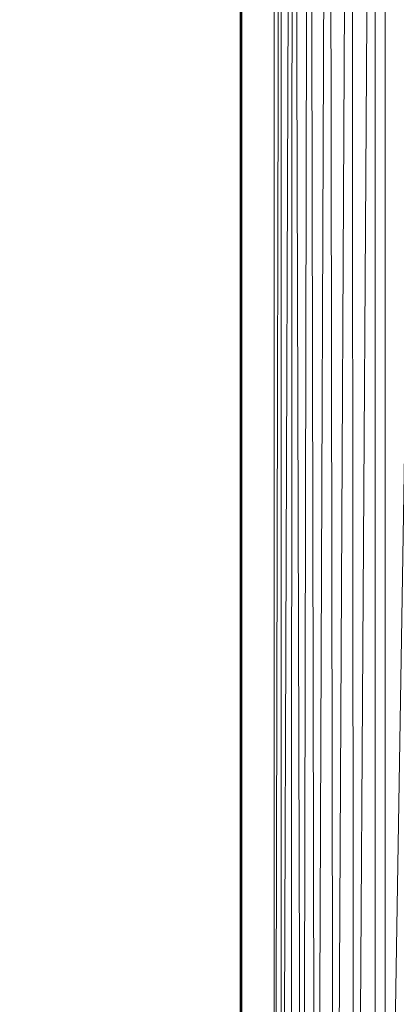
# Model space of a CAD drawing. Units: inches. Extents: x 0 to 204, y 0 to 264.
# Drawn here: x 87 to 88, y 157 to 161 of the extents above; entities that cross this region are included whole.
import ezdxf

# ---------------------------------------------------------------- set-up
doc = ezdxf.new("R2010")
doc.units = ezdxf.units.IN
doc.header["$MEASUREMENT"] = 0
doc.layers.get('0').update_dxf_attribs({"color": 10})

# ---------------------------------------------------------------- blocks, each defined once
blk = doc.blocks.new('ASTA-YSWIV4P-3D')
at = {"lineweight": 18}
mesh = blk.add_polyface(dxfattribs=at)
corners = [(-9, -8.6745, 18), (-9, 4.7378, 18), (-9, 5.0603, 18.0351), (-9, 5.3678, 18.1387), (-9, 5.6457, 18.306), (-9, 5.8812, 18.5291), (-9, 6.0632, 18.7976), (-9, 6.4129, 18.7232), (-9, 6.3173, 18.4374), (-9, 6.1598, 18.1804), (-9, 5.9486, 17.9654), (-9, 5.6944, 17.8035), (-9, 5.4102, 17.7029), (-9, 5.1108, 17.6687), (-9, -8.6745, 17.6687)]
mesh.append_faces([[corners[k] for k in face] for face in [(2, 12, 13, 1), (3, 11, 12, 2), (4, 10, 11, 3)]], dxfattribs={"vtx0": -1, "vtx2": -1})
mesh.append_faces([[corners[k] for k in face] for face in [(4, 5, 9, 10), (8, 9, 5, 6)]], dxfattribs={"vtx1": -1, "vtx3": -1})
mesh.append_faces([[corners[k] for k in face] for face in [(14, 0, 1, 13), (6, 7, 8)]], dxfattribs={"vtx2": -1})
mesh = blk.add_polyface(dxfattribs=at)
corners = [(-9, 5.1108, 17.6687), (-8.9981, 5.1108, 17.6252), (-8.9924, 5.1108, 17.5819), (-8.9924, -8.7206, 17.5819), (-8.9976, -8.6893, 17.6203), (-9, -8.6745, 17.6687)]
mesh.append_faces([[corners[k] for k in face] for face in [(1, 5, 0)]], dxfattribs={"vtx0": -1})
mesh.append_faces([[corners[k] for k in face] for face in [(2, 4, 1), (5, 1, 4)]], dxfattribs={"vtx0": -1, "vtx1": -1})
mesh.append_faces([[corners[k] for k in face] for face in [(3, 4, 2)]], dxfattribs={"vtx1": -1})
mesh = blk.add_polyface(dxfattribs=at)
corners = [(-8.9924, 5.1108, 17.5819), (-8.8486, 5.1108, 16.7661), (-8.8486, -9.2401, 16.7661), (-8.9078, -9.0702, 17.1022), (-8.9558, -8.8968, 17.3745), (-8.9924, -8.7206, 17.5819)]
mesh.append_faces([[corners[k] for k in face] for face in [(4, 5, 3)]], dxfattribs={"vtx1": -1})
mesh.append_faces([[corners[k] for k in face] for face in [(2, 3, 5)]], dxfattribs={"vtx1": -1, "vtx2": -1})
mesh.append_faces([[corners[k] for k in face] for face in [(5, 0, 1, 2)]], dxfattribs={"vtx3": -1})
mesh = blk.add_polyface(dxfattribs=at)
corners = [(-8.3983, 5.1108, 16.3547), (-8.3983, -9.628, 16.3547), (-8.4926, -9.628, 16.3719), (-8.5818, -9.628, 16.4068), (-8.6628, -9.628, 16.458), (-8.7221, -9.52, 16.5123), (-8.774, -9.4149, 16.5784), (-8.8175, -9.317, 16.6602), (-8.8486, -9.2401, 16.7661), (-8.8486, 5.1108, 16.7661), (-8.818, 5.1108, 16.6614), (-8.7655, 5.1108, 16.5658), (-8.6934, 5.1108, 16.4838), (-8.6053, 5.1108, 16.4195), (-8.5054, 5.1108, 16.3757)]
mesh.append_faces([[corners[k] for k in face] for face in [(0, 2, 14), (12, 5, 11), (11, 7, 10), (5, 12, 4)]], dxfattribs={"vtx0": -1, "vtx1": -1})
mesh.append_faces([[corners[k] for k in face] for face in [(14, 2, 3), (13, 3, 4), (3, 13, 14), (4, 12, 13)]], dxfattribs={"vtx0": -1, "vtx2": -1})
mesh.append_faces([[corners[k] for k in face] for face in [(1, 2, 0)]], dxfattribs={"vtx1": -1})
mesh.append_faces([[corners[k] for k in face] for face in [(5, 6, 11), (7, 8, 10), (6, 7, 11)]], dxfattribs={"vtx1": -1, "vtx2": -1})
mesh.append_faces([[corners[k] for k in face] for face in [(8, 9, 10)]], dxfattribs={"vtx2": -1})
mesh = blk.add_polyface(dxfattribs=at)
corners = [(-8.3983, -9.628, 16.3547), (-8.3983, 5.1108, 16.3547), (-2.8024, 5.1108, 16.0394), (2.8024, 5.1108, 16.0394), (8.3983, 5.1108, 16.3547), (8.3983, -9.628, 16.3547), (2.8024, -9.628, 16.0394), (-2.8024, -9.628, 16.0394)]
mesh.append_faces([[corners[k] for k in face] for face in [(5, 6, 3, 4)]], dxfattribs={"vtx1": -1})
mesh.append_faces([[corners[k] for k in face] for face in [(2, 3, 6, 7)]], dxfattribs={"vtx1": -1, "vtx3": -1})
mesh.append_faces([[corners[k] for k in face] for face in [(7, 0, 1, 2)]], dxfattribs={"vtx3": -1})
mesh = blk.add_polyface(dxfattribs=at)
corners = [(-8.3544, 4.7378, 18), (-9, 4.7378, 18), (-9, -8.6745, 18), (-8.9894, -8.7376, 18), (-8.9773, -8.8004, 18), (-8.6982, -8.5889, 18), (-8.4643, -8.3303, 18), (-8.3544, -8, 18), (9, 4.7378, 18), (8.3544, 4.7378, 18), (8.3544, -8, 18), (8.4643, -8.3303, 18), (8.6982, -8.5889, 18), (8.9773, -8.8004, 18), (8.9894, -8.7376, 18), (9, -8.6745, 18)]
mesh.append_faces([[corners[k] for k in face] for face in [(5, 2, 3, 4), (10, 8, 9)]], dxfattribs={"vtx0": -1})
mesh.append_faces([[corners[k] for k in face] for face in [(12, 15, 11)]], dxfattribs={"vtx0": -1, "vtx1": -1})
mesh.append_faces([[corners[k] for k in face] for face in [(14, 15, 12, 13)]], dxfattribs={"vtx1": -1})
mesh.append_faces([[corners[k] for k in face] for face in [(6, 7, 2, 5)]], dxfattribs={"vtx1": -1, "vtx2": -1})
mesh.append_faces([[corners[k] for k in face] for face in [(15, 8, 10, 11)]], dxfattribs={"vtx1": -1, "vtx3": -1})
mesh.append_faces([[corners[k] for k in face] for face in [(7, 0, 1, 2)]], dxfattribs={"vtx3": -1})
mesh = blk.add_polyface(dxfattribs=at)
corners = [(-8.3544, -8, 18), (-2.7889, -8, 17.6315), (2.7889, -8, 17.6315), (8.3544, -8, 18), (8.3544, 4.7378, 18), (8.3545, 4.7434, 18), (8.3548, 4.749, 18), (2.789, 4.749, 17.6315), (-2.789, 4.749, 17.6315), (-8.3548, 4.749, 18), (-8.3545, 4.7434, 18), (-8.3544, 4.7378, 18), (5.0287, 4.749, 17.7798), (-5.0287, 4.749, 17.7798), (6.6918, 4.749, 17.8899), (-6.6918, 4.749, 17.8899), (7.5233, 4.749, 17.945), (-7.5233, 4.749, 17.945), (7.939, 4.749, 17.9725), (-7.939, 4.749, 17.9725), (8.1469, 4.749, 17.9863), (-8.1469, 4.749, 17.9863), (8.2508, 4.749, 17.9932), (-8.2508, 4.749, 17.9932), (8.3028, 4.749, 17.9966), (-8.3028, 4.749, 17.9966), (8.3288, 4.749, 17.9983), (-8.3288, 4.749, 17.9983), (8.3418, 4.749, 17.9992), (-8.3418, 4.749, 17.9992), (-5.5716, -8, 17.8157), (0, -8, 17.6315), (0, 4.749, 17.6315), (5.5716, -8, 17.8157)]
mesh.append_faces([[corners[k] for k in face] for face in [(11, 29, 10), (12, 33, 14), (30, 15, 0), (15, 30, 13), (3, 14, 33), (5, 28, 4), (21, 0, 19), (7, 2, 12)]], dxfattribs={"vtx0": -1, "vtx1": -1})
mesh.append_faces([[corners[k] for k in face] for face in [(1, 8, 13), (21, 11, 0), (0, 17, 19), (2, 7, 32, 31), (0, 15, 17), (12, 2, 33), (11, 21, 23), (4, 24, 22), (11, 23, 25), (4, 22, 20), (4, 26, 24), (11, 25, 27), (4, 28, 26), (11, 27, 29)]], dxfattribs={"vtx0": -1, "vtx2": -1})
mesh.append_faces([[corners[k] for k in face] for face in [(3, 4, 20), (30, 1, 13), (18, 16, 3), (20, 18, 3), (16, 14, 3)]], dxfattribs={"vtx1": -1, "vtx2": -1})
mesh.append_faces([[corners[k] for k in face] for face in [(32, 8, 1, 31)]], dxfattribs={"vtx1": -1, "vtx3": -1})
mesh.append_faces([[corners[k] for k in face] for face in [(5, 6, 28), (29, 9, 10)]], dxfattribs={"vtx2": -1})
mesh = blk.add_polyface(dxfattribs=at)
corners = [(-8.99, -8.1061), (-8.99, -8.1061, 0.2621), (-7.0536, -6.1698, 0.2621), (-6.9892, -6.1053, 0.2628), (-6.9248, -6.0409, 0.2649), (-0.4213, 0.4625, 0.5443), (-0.4213, 0.4625, 0.2942), (-7.2035, -6.3196, 0.0028), (-7.2679, -6.384, 0.0007), (-7.3323, -6.4484)]
mesh.append_faces([[corners[k] for k in face] for face in [(8, 2, 7), (9, 2, 8), (4, 7, 3), (3, 7, 2)]], dxfattribs={"vtx0": -1, "vtx1": -1})
mesh.append_faces([[corners[k] for k in face] for face in [(6, 7, 4)]], dxfattribs={"vtx1": -1, "vtx2": -1})
mesh.append_faces([[corners[k] for k in face] for face in [(4, 5, 6)]], dxfattribs={"vtx2": -1})
mesh.append_faces([[corners[k] for k in face] for face in [(9, 0, 1, 2)]], dxfattribs={"vtx3": -1})

msp = doc.modelspace()

# ---------------------------------------------------------------- linework, layer by layer
at = {"lineweight": 18, "invisible_edges": 15}
for points in [[(87.29384, 161.73961, 24.31461), (87.18261, 161.11516, 24.37419), (87.2805, 161.31562, 24.28782)], [(87.18261, 161.11516, 24.37419), (87.29384, 161.73961, 24.31461), (87.18512, 161.33996, 24.39164)], [(87.26683, 161.13156, 15.05164), (87.41329, 161.48686, 15.13705), (87.24014, 160.72125, 15.10254)], [(87.24014, 160.72125, 15.10254), (87.41329, 161.48686, 15.13705), (87.31893, 160.95436, 15.17089)], [(87.41329, 161.48686, 15.13705), (87.42794, 161.18036, 15.25), (87.31893, 160.95436, 15.17089)], [(87.07907, 160.96232, 14.91161), (87.21267, 161.38417, 14.89345), (87.13768, 160.96791, 14.89454)], [(87.09969, 160.94227, 24.52054), (87.16792, 161.35099, 24.47893), (87.08122, 161.15787, 24.5264)], [(87.09969, 160.94227, 24.52054), (87.13898, 161.12369, 24.4515), (87.16792, 161.35099, 24.47893)], [(87.22899, 161.23019, 14.9203), (87.13768, 160.96791, 14.89454), (87.21267, 161.38417, 14.89345)], [(87.2161, 160.74996, 24.29196), (87.2771, 160.88485, 24.19306), (87.31991, 161.37113, 24.21854)], [(87.31991, 161.37113, 24.21854), (87.2805, 161.31562, 24.28782), (87.2161, 160.74996, 24.29196)], [(87.18261, 161.11516, 24.37419), (87.20335, 160.9145, 24.34272), (87.2805, 161.31562, 24.28782)], [(87.2805, 161.31562, 24.28782), (87.20335, 160.9145, 24.34272), (87.2161, 160.74996, 24.29196)], [(87.27134, 161.28446, 15.01103), (87.26683, 161.13156, 15.05164), (87.14908, 160.53321, 15.04577)], [(87.13934, 160.74496, 14.92485), (87.13768, 160.96791, 14.89454), (87.22899, 161.23019, 14.9203)], [(87.22899, 161.23019, 14.9203), (87.15618, 160.79587, 15.01103), (87.13934, 160.74496, 14.92485)], [(87.09969, 160.94227, 24.52054), (87.08122, 161.15787, 24.5264), (87.02541, 160.76213, 24.5623)], [(87.08122, 161.15787, 24.5264), (87.03011, 160.95244, 24.5267), (87.02541, 160.76213, 24.5623)], [(87.14908, 160.53321, 15.04577), (87.26683, 161.13156, 15.05164), (87.24014, 160.72125, 15.10254)], [(87.13898, 161.12369, 24.4515), (87.09969, 160.94227, 24.52054), (87.0756, 160.6952, 24.49452)], [(87.13898, 161.12369, 24.4515), (87.0756, 160.6952, 24.49452), (87.10268, 160.93258, 24.42868)], [(87.09892, 160.68881, 24.42592), (87.18261, 161.11516, 24.37419), (87.10268, 160.93257, 24.42868)], [(87.12913, 160.54458, 24.40018), (87.18261, 161.11516, 24.37419), (87.09892, 160.68881, 24.42592)], [(87.12913, 160.54458, 24.40018), (87.20335, 160.9145, 24.34272), (87.18261, 161.11516, 24.37419)], [(87.07907, 160.96232, 14.91161), (87.13768, 160.96791, 14.89454), (87.05473, 160.5118, 14.89419)], [(87.13768, 160.96791, 14.89454), (87.13934, 160.74496, 14.92485), (87.05473, 160.5118, 14.89419)], [(87.31893, 160.95436, 15.17089), (87.20796, 160.23226, 15.25), (87.21397, 160.36474, 15.16596)], [(87.24014, 160.72125, 15.10254), (87.31893, 160.95436, 15.17089), (87.21397, 160.36474, 15.16596)], [(87.09969, 160.94227, 24.52054), (87.02541, 160.76213, 24.5623), (87.03267, 160.49707, 24.56568)], [(87.0756, 160.6952, 24.49452), (87.09969, 160.94227, 24.52054), (87.03267, 160.49707, 24.56568)], [(87.12913, 160.54458, 24.40018), (87.16243, 160.51895, 24.35622), (87.20335, 160.9145, 24.34272)], [(87.16243, 160.51895, 24.35622), (87.2161, 160.74996, 24.29196), (87.20335, 160.9145, 24.34272)], [(86.94743, 160.54386, 24.56385), (86.96478, 160.33315, 24.60138), (87.02541, 160.76213, 24.5623)], [(87.02541, 160.76213, 24.5623), (86.96478, 160.33315, 24.60138), (87.03267, 160.49707, 24.56568)], [(87.06899, 160.33005, 14.92347), (87.13934, 160.74496, 14.92485), (87.04068, 160.30583, 15.01103)], [(87.13934, 160.74496, 14.92485), (87.06899, 160.33005, 14.92347), (87.05473, 160.5118, 14.89419)], [(87.2161, 160.74996, 24.29196), (87.12818, 160.08012, 24.35347), (87.19524, 160.48029, 24.22984)], [(87.2161, 160.74996, 24.29196), (87.16243, 160.51895, 24.35622), (87.12818, 160.08012, 24.35347)], [(87.02024, 160.52518, 24.46571), (87.0756, 160.6952, 24.49452), (87.02366, 160.29864, 24.53741)], [(87.02366, 160.29864, 24.53741), (87.0756, 160.6952, 24.49452), (87.03267, 160.49707, 24.56568)], [(87.13569, 160.10285, 15.09695), (87.14908, 160.53321, 15.04577), (87.24014, 160.72125, 15.10254)], [(87.21397, 160.36474, 15.16596), (87.13569, 160.10285, 15.09695), (87.24014, 160.72125, 15.10254)], [(87.03777, 160.07127, 24.47013), (87.09892, 160.68881, 24.42592), (87.02024, 160.52518, 24.46571)], [(87.12913, 160.54458, 24.40018), (87.09892, 160.68881, 24.42592), (87.03777, 160.07127, 24.47013)], [(87.03776, 159.79879, 15.04445), (87.04068, 160.30583, 15.01103), (87.14908, 160.53321, 15.04577)], [(87.14908, 160.53321, 15.04577), (87.13569, 160.10285, 15.09695), (87.03776, 159.79879, 15.04445)], [(87.12913, 160.54458, 24.40018), (87.03777, 160.07127, 24.47013), (87.10213, 160.13728, 24.40843)], [(87.12913, 160.54458, 24.40018), (87.10213, 160.13728, 24.40843), (87.16243, 160.51895, 24.35622)], [(87.16243, 160.51895, 24.35622), (87.10213, 160.13728, 24.40843), (87.12818, 160.08012, 24.35347)], [(86.98125, 160.04897, 24.60175), (87.03267, 160.49707, 24.56568), (86.96478, 160.33315, 24.60138)], [(86.98085, 160.33487, 14.91161), (87.05473, 160.5118, 14.89419), (86.97809, 160.066, 14.89337)], [(87.05473, 160.5118, 14.89419), (87.06899, 160.33005, 14.92347), (86.97809, 160.066, 14.89337)], [(87.02366, 160.29864, 24.53741), (87.03267, 160.49707, 24.56568), (86.98125, 160.04897, 24.60175)], [(87.13569, 160.10285, 15.09695), (87.21397, 160.36474, 15.16596), (87.07198, 159.50406, 15.11797)], [(87.07198, 159.50406, 15.11797), (87.21397, 160.36474, 15.16596), (87.20796, 160.23226, 15.25)], [(86.98125, 160.04897, 24.60175), (86.96478, 160.33315, 24.60138), (86.91838, 159.91931, 24.63896)], [(86.96478, 160.33315, 24.60138), (86.91963, 160.12799, 24.60165), (86.91838, 159.91931, 24.63896)], [(86.99252, 160.11052, 24.50341), (87.02366, 160.29864, 24.53741), (86.97604, 159.90599, 24.56135)], [(87.02366, 160.29864, 24.53741), (86.98125, 160.04897, 24.60175), (86.97604, 159.90599, 24.56135)], [(86.97809, 160.066, 14.89337), (87.06899, 160.33005, 14.92347), (87.00754, 159.91362, 14.92268)], [(87.04068, 160.30583, 15.01103), (87.00754, 159.91362, 14.92268), (87.06899, 160.33005, 14.92347)], [(87.03902, 159.68054, 24.46614), (87.10213, 160.13728, 24.40843), (87.03777, 160.07127, 24.47013)], [(87.07208, 159.64504, 24.4139), (87.10213, 160.13728, 24.40843), (87.03902, 159.68054, 24.46614)], [(87.07208, 159.64504, 24.4139), (87.12818, 160.08012, 24.35347), (87.10213, 160.13728, 24.40843)], [(87.03776, 159.79879, 15.04445), (87.13569, 160.10285, 15.09695), (87.07198, 159.50406, 15.11797)], [(87.07208, 159.64504, 24.4139), (87.07687, 159.4984, 24.37379), (87.12818, 160.08012, 24.35347)], [(87.14019, 159.65677, 24.30471), (87.12818, 160.08012, 24.35347), (87.07687, 159.4984, 24.37379)], [(86.93027, 159.61265, 14.89504), (86.88264, 159.70742, 14.91161), (86.97809, 160.066, 14.89337)], [(86.91838, 159.91931, 24.63896), (86.92478, 159.7145, 24.64978), (86.98125, 160.04897, 24.60175)], [(86.92478, 159.7145, 24.64978), (86.94956, 159.68836, 24.62278), (86.98125, 160.04897, 24.60175)], [(86.93027, 159.61265, 14.89504), (86.97809, 160.066, 14.89337), (87.00754, 159.91362, 14.92268)], [(86.98125, 160.04897, 24.60175), (86.94956, 159.68836, 24.62278), (86.97604, 159.90599, 24.56135)], [(87.03777, 160.07127, 24.47013), (86.9648, 159.69585, 24.54111), (86.98147, 159.60167, 24.51725)], [(86.98147, 159.60167, 24.51725), (87.03902, 159.68054, 24.46614), (87.03777, 160.07127, 24.47013)], [(88.35595, 159.56855, 17.22587), (88.28594, 159.95461, 17.28428), (88.51525, 160.01812, 17.36095)], [(88.62653, 159.95461, 17.37913), (88.35595, 159.56855, 17.22587), (88.51525, 160.01812, 17.36095)], [(88.28594, 159.95461, 17.28428), (88.23597, 159.71756, 17.22253), (88.22934, 159.84459, 17.24632)], [(88.28594, 159.95461, 17.28428), (88.35595, 159.56855, 17.22587), (88.23597, 159.71756, 17.22253)], [(88.35595, 159.56855, 17.22587), (88.62653, 159.95461, 17.37913), (88.70612, 159.78108, 17.36627)], [(86.89184, 159.71211, 24.63946), (86.87695, 159.55829, 24.67176), (86.91838, 159.91931, 24.63896)], [(86.91838, 159.91931, 24.63896), (86.87695, 159.55829, 24.67176), (86.92478, 159.7145, 24.64978)], [(86.94956, 159.68836, 24.62278), (86.92896, 159.41818, 24.61113), (86.97604, 159.90599, 24.56135)], [(86.92896, 159.41818, 24.61113), (86.9648, 159.69585, 24.54111), (86.97604, 159.90599, 24.56135)], [(86.95294, 159.40594, 14.94151), (86.93027, 159.61265, 14.89504), (87.00754, 159.91362, 14.92268)], [(87.01041, 159.91426, 15.01103), (86.95294, 159.40594, 14.94151), (87.00754, 159.91362, 14.92268)], [(87.03776, 159.79879, 15.04445), (86.97453, 159.09573, 15.05645), (86.96318, 159.30339, 15.01103)], [(86.97453, 159.09573, 15.05645), (87.03776, 159.79879, 15.04445), (87.07198, 159.50406, 15.11797)], [(88.70612, 159.78108, 17.36627), (88.47808, 159.53567, 17.25325), (88.35595, 159.56855, 17.22587)], [(86.92478, 159.7145, 24.64978), (86.87695, 159.55829, 24.67176), (86.89792, 159.34725, 24.67849)], [(86.94956, 159.68836, 24.62278), (86.92478, 159.7145, 24.64978), (86.89792, 159.34725, 24.67849)], [(86.94956, 159.68836, 24.62278), (86.89792, 159.34725, 24.67849), (86.92896, 159.41818, 24.61113)], [(86.95069, 159.13361, 24.55261), (87.00031, 159.14423, 24.50357), (87.03902, 159.68054, 24.46614)], [(86.95069, 159.13361, 24.55261), (87.03902, 159.68054, 24.46614), (86.98147, 159.60167, 24.51725)], [(87.03902, 159.68054, 24.46614), (87.00031, 159.14423, 24.50357), (87.07208, 159.64504, 24.4139)], [(87.03782, 159.19076, 24.44025), (87.07208, 159.64504, 24.4139), (87.00031, 159.14423, 24.50357)], [(87.07687, 159.4984, 24.37379), (87.07208, 159.64504, 24.4139), (87.03782, 159.19076, 24.44025)], [(86.93027, 159.61265, 14.89504), (86.88994, 158.94187, 14.91118), (86.82356, 159.07508, 14.91161)], [(86.93027, 159.61265, 14.89504), (86.95294, 159.40594, 14.94151), (86.88994, 158.94187, 14.91118)], [(86.93709, 159.28119, 24.5788), (86.95069, 159.13361, 24.55261), (86.98147, 159.60167, 24.51725)], [(86.86404, 159.29624, 24.67727), (86.83867, 159.06989, 24.71622), (86.87695, 159.55829, 24.67176)], [(86.83867, 159.06989, 24.71622), (86.89792, 159.34725, 24.67849), (86.87695, 159.55829, 24.67176)], [(87.00998, 158.885, 15.11819), (86.97453, 159.09573, 15.05645), (87.07198, 159.50406, 15.11797)], [(87.13407, 159.26178, 15.25), (87.00998, 158.885, 15.11819), (87.07198, 159.50406, 15.11797)], [(87.03782, 159.19076, 24.44025), (87.11266, 159.24501, 24.34214), (87.07687, 159.4984, 24.37379)], [(86.92896, 159.41818, 24.61113), (86.88402, 158.92844, 24.63714), (86.93709, 159.28119, 24.5788)], [(86.92896, 159.41818, 24.61113), (86.89755, 159.02462, 24.66321), (86.88402, 158.92844, 24.63714)], [(86.89755, 159.02462, 24.66321), (86.92896, 159.41818, 24.61113), (86.89792, 159.34725, 24.67849)], [(86.91204, 158.99738, 14.96996), (86.88994, 158.94187, 14.91118), (86.95294, 159.40594, 14.94151)], [(86.95294, 159.40594, 14.94151), (86.94987, 159.13112, 15.01103), (86.91204, 158.99738, 14.96996)], [(86.83867, 159.06989, 24.71622), (86.87195, 158.95598, 24.71042), (86.89792, 159.34725, 24.67849)], [(86.87195, 158.95598, 24.71042), (86.89755, 159.02462, 24.66321), (86.89792, 159.34725, 24.67849)], [(86.99649, 158.7642, 24.50183), (87.03782, 159.19076, 24.44025), (87.00031, 159.14423, 24.50357)], [(86.99649, 158.7642, 24.50183), (86.99746, 158.45494, 24.48362), (87.03782, 159.19076, 24.44025)], [(86.99746, 158.45494, 24.48362), (87.08514, 158.83325, 24.37957), (87.03782, 159.19076, 24.44025)], [(86.95211, 158.76418, 24.56235), (86.95069, 159.13361, 24.55261), (86.89436, 158.47282, 24.6223)], [(86.90937, 158.86652, 24.6165), (86.89436, 158.47282, 24.6223), (86.95069, 159.13361, 24.55261)], [(86.95069, 159.13361, 24.55261), (86.95211, 158.76418, 24.56235), (87.00031, 159.14423, 24.50357)], [(87.00031, 159.14423, 24.50357), (86.95211, 158.76418, 24.56235), (86.99649, 158.7642, 24.50183)], [(86.83624, 158.88036, 24.71508), (86.8176, 158.67445, 24.75191), (86.83867, 159.06989, 24.71622)], [(86.83867, 159.06989, 24.71622), (86.8176, 158.67445, 24.75191), (86.87195, 158.95598, 24.71042)], [(86.8516, 158.50834, 14.90662), (86.82356, 159.07508, 14.91161), (86.88994, 158.94187, 14.91118)], [(86.88568, 158.30094, 15.01103), (86.97453, 159.09573, 15.05645), (86.95649, 158.28181, 15.10145)], [(86.97453, 159.09573, 15.05645), (87.00998, 158.885, 15.11819), (86.95649, 158.28181, 15.10145)], [(86.86622, 158.65388, 24.72055), (86.87009, 158.66372, 24.66776), (86.89755, 159.02462, 24.66321)], [(86.87195, 158.95598, 24.71042), (86.86622, 158.65388, 24.72055), (86.89755, 159.02462, 24.66321)], [(86.88402, 158.92844, 24.63714), (86.89755, 159.02462, 24.66321), (86.87009, 158.66372, 24.66776)], [(86.88994, 158.94187, 14.91118), (86.91204, 158.99738, 14.96996), (86.87418, 158.48968, 14.96066)], [(86.87418, 158.48968, 14.96066), (86.91204, 158.99738, 14.96996), (86.91959, 158.73954, 15.01103)], [(86.86622, 158.65388, 24.72055), (86.87195, 158.95598, 24.71042), (86.8176, 158.67445, 24.75191)], [(86.87418, 158.48968, 14.96066), (86.8516, 158.50834, 14.90662), (86.88994, 158.94187, 14.91118)], [(86.88402, 158.92844, 24.63714), (86.87009, 158.66372, 24.66776), (86.90937, 158.86652, 24.6165)], [(87.06018, 158.2913, 15.25), (86.95649, 158.28181, 15.10145), (87.00998, 158.885, 15.11819)], [(86.95503, 158.39393, 24.56868), (86.95211, 158.76418, 24.56235), (86.89436, 158.47282, 24.6223)], [(86.95503, 158.39393, 24.56868), (86.99649, 158.7642, 24.50183), (86.95211, 158.76418, 24.56235)], [(86.99746, 158.45494, 24.48362), (86.99649, 158.7642, 24.50183), (86.95503, 158.39393, 24.56868)], [(86.83249, 158.3509, 24.76905), (86.8176, 158.67445, 24.75191), (86.79005, 158.36248, 24.78026)], [(86.79005, 158.36248, 24.78026), (86.8176, 158.67445, 24.75191), (86.80844, 158.46449, 24.75288)], [(86.83249, 158.3509, 24.76905), (86.86622, 158.65388, 24.72055), (86.8176, 158.67445, 24.75191)], [(86.86622, 158.65388, 24.72055), (86.83249, 158.3509, 24.76905), (86.85443, 158.28574, 24.73206)], [(86.84318, 158.20633, 24.70034), (86.88165, 158.45185, 24.6542), (86.87009, 158.66372, 24.66776)], [(86.85443, 158.28574, 24.73206), (86.84318, 158.20633, 24.70034), (86.87009, 158.66372, 24.66776)], [(86.87009, 158.66372, 24.66776), (86.86622, 158.65388, 24.72055), (86.85443, 158.28574, 24.73206)], [(86.84003, 158.08717, 14.91867), (86.76448, 158.44274, 14.91161), (86.8516, 158.50834, 14.90662)], [(86.87418, 158.48968, 14.96066), (86.84003, 158.08717, 14.91867), (86.8516, 158.50834, 14.90662)], [(86.87418, 158.48968, 14.96066), (86.88079, 158.23758, 15.01103), (86.84003, 158.08717, 14.91867)], [(86.89103, 157.86343, 24.66283), (86.89436, 158.47282, 24.6223), (86.85394, 158.03719, 24.6919)], [(86.89436, 158.47282, 24.6223), (86.89103, 157.86343, 24.66283), (86.95503, 158.39393, 24.56868)], [(86.95503, 158.39393, 24.56868), (86.96574, 157.8523, 24.56227), (86.99746, 158.45494, 24.48362)], [(87.03009, 158.00973, 24.45444), (86.99746, 158.45494, 24.48362), (86.96574, 157.8523, 24.56227)], [(86.76448, 158.44274, 14.91161), (86.84003, 158.08717, 14.91867), (86.79323, 157.72646, 14.89552)], [(86.95503, 158.39393, 24.56868), (86.89103, 157.86343, 24.66283), (86.93717, 157.93722, 24.6102)], [(86.93717, 157.93722, 24.6102), (86.96574, 157.8523, 24.56227), (86.95503, 158.39393, 24.56868)], [(86.79329, 158.05819, 24.8074), (86.79005, 158.36248, 24.78026), (86.78064, 158.04861, 24.79069)], [(86.79005, 158.36248, 24.78026), (86.79329, 158.05819, 24.8074), (86.83249, 158.3509, 24.76905)], [(86.79329, 158.05819, 24.8074), (86.83391, 157.9279, 24.78812), (86.83249, 158.3509, 24.76905)], [(86.85443, 158.28574, 24.73206), (86.83249, 158.3509, 24.76905), (86.83391, 157.9279, 24.78812)], [(86.85443, 158.28574, 24.73206), (86.83391, 157.9279, 24.78812), (86.83928, 157.92915, 24.73832)], [(86.83928, 157.92915, 24.73832), (86.84318, 158.20633, 24.70034), (86.85443, 158.28574, 24.73206)], [(86.8563, 157.17325, 15.03723), (86.88568, 158.30094, 15.01103), (86.95649, 158.28181, 15.10145)], [(86.96699, 157.17325, 15.18706), (86.95649, 158.28181, 15.10145), (87.06018, 158.2913, 15.25)], [(86.83494, 157.64315, 14.93927), (86.84003, 158.08717, 14.91867), (86.88079, 158.23758, 15.01103)], [(86.84318, 158.20633, 24.70034), (86.83928, 157.92915, 24.73832), (86.85394, 158.03719, 24.6919)], [(86.79329, 158.05819, 24.8074), (86.75285, 157.63274, 24.8285), (86.7926, 157.64711, 24.84231)], [(86.83391, 157.9279, 24.78812), (86.79329, 158.05819, 24.8074), (86.7926, 157.64711, 24.84231)], [(86.83494, 157.64315, 14.93927), (86.79323, 157.72646, 14.89552), (86.84003, 158.08717, 14.91867)], [(86.7926, 157.64711, 24.84231), (86.82054, 157.51077, 24.83347), (86.83391, 157.9279, 24.78812)], [(86.83391, 157.9279, 24.78812), (86.82054, 157.51077, 24.83347), (86.83469, 157.59992, 24.78846)], [(86.83469, 157.59992, 24.78846), (86.82622, 157.62252, 24.72959), (86.83928, 157.92915, 24.73832)], [(86.83391, 157.9279, 24.78812), (86.83469, 157.59992, 24.78846), (86.83928, 157.92915, 24.73832)], [(86.89103, 157.86343, 24.66283), (86.90563, 157.20186, 24.70141), (86.93717, 157.93722, 24.6102)], [(86.9433, 157.19724, 24.65065), (86.96574, 157.8523, 24.56227), (86.93717, 157.93722, 24.6102)], [(86.89103, 157.86343, 24.66283), (86.82622, 157.62252, 24.72959), (86.85626, 157.20547, 24.74111)], [(86.96689, 157.19191, 24.59198), (87.00257, 157.59797, 24.49187), (86.96574, 157.8523, 24.56227)], [(86.74264, 157.73953, 14.91161), (86.79323, 157.72646, 14.89552), (86.75113, 157.17325, 14.89599)], [(86.83494, 157.64315, 14.93927), (86.80897, 157.17325, 14.90756), (86.79323, 157.72646, 14.89552)], [(86.83494, 157.64315, 14.93927), (86.84198, 157.73562, 15.01103), (86.82803, 157.17325, 14.97703)], [(86.7926, 157.64711, 24.84231), (86.75285, 157.63274, 24.8285), (86.75119, 157.21827, 24.88178)], [(86.79598, 157.21796, 24.87843), (86.82054, 157.51077, 24.83347), (86.7926, 157.64711, 24.84231)], [(86.82104, 157.2097, 24.78762), (86.82622, 157.62252, 24.72959), (86.83469, 157.59992, 24.78846)], [(86.83469, 157.59992, 24.78846), (86.82054, 157.51077, 24.83347), (86.83098, 157.21367, 24.83125)]]:
    msp.add_3dface(points, dxfattribs=at)

# ---------------------------------------------------------------- block references
msp.add_blockref('ASTA-YSWIV4P-3D', (96.72505, 161.86804))

doc.saveas('drawing.dxf')
